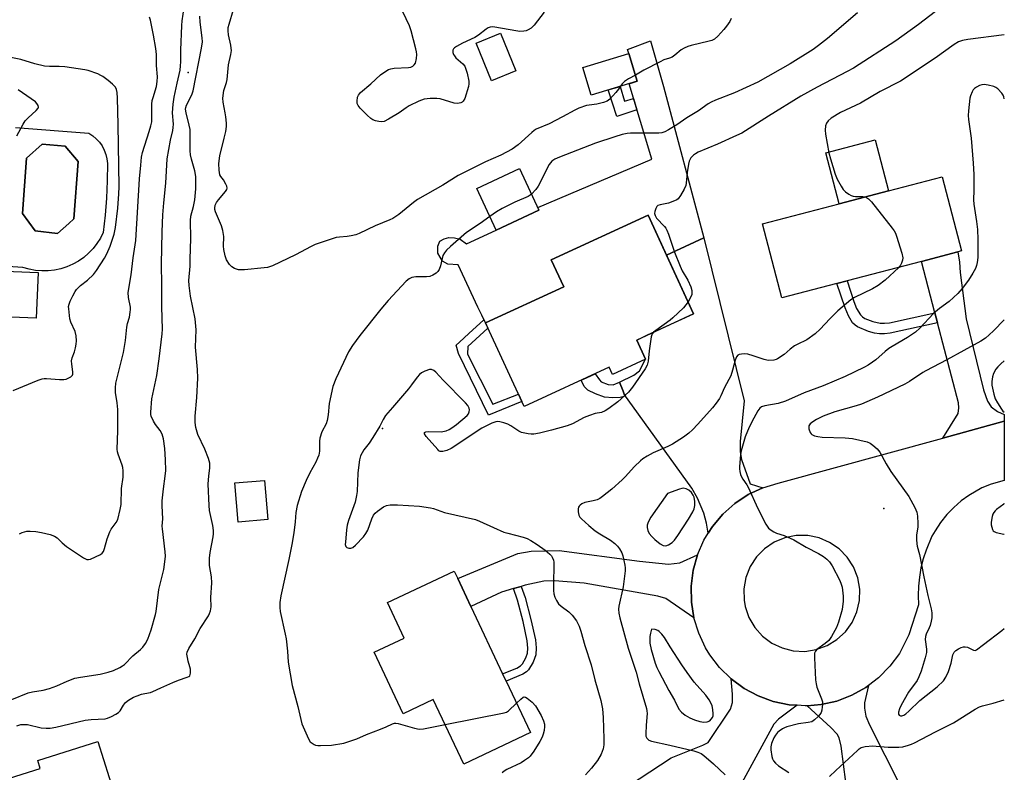
# Model space of a CAD drawing. Units: inches. Extents: x 1267765 to 1273765, y 533452 to 537452.
# Drawn here: x 1273422 to 1273765, y 534459 to 534722 of the extents above; entities that cross this region are included whole.
import ezdxf

# ---------------------------------------------------------------- set-up
doc = ezdxf.new("R2010")
doc.units = ezdxf.units.IN
doc.header["$MEASUREMENT"] = 0
for name, color, linetype in [('BLDG-Footprint', 5, 'Continuous'), ('CULTRL-Pad', 6, 'Continuous'), ('CULTRL-Swimming Pool in Ground', 4, 'Continuous'), ('ELEV-Spot Elevation', 7, 'Continuous'), ('ELEV-Water Elevation', 7, 'Continuous'), ('TRANS-Driveway', 251, 'Continuous'), ('TRANS-Non Street Sidewalk', 7, 'Continuous'), ('TRANS-Road', 130, 'Continuous'), ('Undefined', 1, 'Continuous')]:
    doc.layers.add(name, color=color, linetype=linetype)

msp = doc.modelspace()

# ---------------------------------------------------------------- linework, layer by layer
at = {"layer": 'BLDG-Footprint'}
for points, elevation in [([(1273594.78, 534703.72), (1273586.29, 534700.25), (1273580.9, 534713.42), (1273589.39, 534716.89)], 420.83), ([(1273637.08, 534700.11), (1273621.08, 534695.27), (1273618.16, 534704.92), (1273634.16, 534709.76)], 411.05), ([(1273428.27, 534633.38), (1273427.62, 534617.42), (1273387.11, 534619.06), (1273387.85, 534637.47), (1273388, 534641.23), (1273389, 534665.92), (1273389.71, 534682.63), (1273413.96, 534681.65), (1273413.78, 534677.17), (1273413.22, 534663.43), (1273415.07, 534663.35), (1273413.95, 534635.76), (1273413.88, 534633.96)], 401.14), ([(1273602.81, 534655.16), (1273587.96, 534648.21), (1273581.17, 534662.71), (1273596.02, 534669.66)], 420.76), ([(1273706.7, 534629.57), (1273687.45, 534624.54), (1273680.7, 534650.4), (1273707.46, 534657.39), (1273724.7, 534661.89), (1273743.39, 534666.77), (1273750.14, 534640.91), (1273748.81, 534640.56), (1273736.18, 534637.26), (1273710.21, 534630.48)], 404.4), ([(1273639.98, 534603.18), (1273628.43, 534597.86), (1273627.3, 534600.33), (1273597.62, 534586.64), (1273584.16, 534615.83), (1273611.46, 534628.42), (1273607.14, 534637.79), (1273640.89, 534653.36), (1273656.74, 534618.98), (1273636.91, 534609.84)], 432.17), ([(1273508.27, 534547.18), (1273497.98, 534546.33), (1273496.86, 534559.98), (1273507.14, 534560.83)], 409.38), ([(1273591.38, 534490.8), (1273599.84, 534472.87), (1273576.61, 534461.91), (1273566.01, 534484.4), (1273555.52, 534479.45), (1273545.39, 534500.92), (1273555.88, 534505.87), (1273550.02, 534518.31), (1273573.24, 534529.26), (1273574.5, 534526.6), (1273579.1, 534516.83), (1273590.17, 534493.37)], 408.18), ([(1273439.82, 534432.35), (1273443.68, 534420.1), (1273441.82, 534419.51), (1273448.94, 534396.9), (1273420.39, 534387.91), (1273413.77, 534408.96), (1273408.47, 534425.78), (1273405.46, 534424.84), (1273403.04, 534432.51), (1273401.94, 534436), (1273400.12, 534441.79), (1273403.63, 534442.9), (1273400.9, 534451.54), (1273428.96, 534460.38), (1273428.1, 534463.14), (1273449.06, 534469.74), (1273458.94, 534438.38)], 410.75)]:
    msp.add_lwpolyline(points, close=True, dxfattribs=dict(at, elevation=elevation))
at = {"layer": 'CULTRL-Pad'}
for points in [[(1273646.19, 534698.33), (1273660.33, 534645.46), (1273647.3, 534639.45), (1273640.89, 534653.36), (1273607.14, 534637.79), (1273611.46, 534628.42), (1273584.16, 534615.83), (1273582.93, 534618.45), (1273581.58, 534621.34), (1273574.68, 534636.09), (1273571.07, 534636.28), (1273569.23, 534637.38), (1273567.57, 534640.16), (1273567.6, 534642.55), (1273568.31, 534644.31), (1273569.77, 534645.16), (1273571.45, 534645.61), (1273573.45, 534645.53), (1273575.33, 534645.05), (1273577.61, 534643.37), (1273587.96, 534648.21), (1273602.81, 534655.16), (1273602.41, 534656.01), (1273642.22, 534672.92), (1273634.25, 534699.26), (1273637.08, 534700.11), (1273634.16, 534709.76), (1273633.74, 534711.24), (1273641.68, 534714.26)], [(1273724.7, 534661.89), (1273707.46, 534657.39), (1273702.83, 534675.12), (1273720.07, 534679.62)]]:
    msp.add_lwpolyline(points, close=True, dxfattribs=at)
msp.add_polyline3d([(1273420.42, 534683.98, 0), (1273445.94, 534681.96, 0), (1273447.3, 534681.08, 0), (1273448.54, 534680.04, 0), (1273449.63, 534678.85, 0), (1273450.56, 534677.53, 0), (1273451.32, 534676.1, 0), (1273451.89, 534674.59, 0), (1273452.26, 534673.02, 0), (1273452.43, 534671.41, 0), (1273452.37, 534665.38, 0), (1273452.11, 534659.37, 0), (1273451.65, 534653.36, 0), (1273450.98, 534647.37, 0), (1273449.97, 534645.38, 0), (1273448.77, 534643.49, 0), (1273447.39, 534641.73, 0), (1273445.84, 534640.11, 0), (1273444.14, 534638.65, 0), (1273442.3, 534637.37, 0), (1273440.35, 534636.28, 0), (1273438.3, 534635.38, 0), (1273436.17, 534634.69, 0), (1273433.98, 534634.22, 0), (1273431.76, 534633.96, 0), (1273429.52, 534633.92, 0), (1273427.29, 534634.1, 0), (1273425.09, 534634.5, 0), (1273422.94, 534635.11, 0), (1273413.95, 534635.76, 0)], dxfattribs=at)
msp.add_polyline3d([(1273438.96, 534650.48, 0), (1273440.74, 534652.07, 0), (1273442.17, 534672.06, 0), (1273437.72, 534677.51, 0), (1273429.66, 534678.18, 0), (1273424.2, 534673.23, 0), (1273422.77, 534653.92, 0), (1273427.22, 534647.88, 0), (1273435.03, 534646.95, 0)], close=True, dxfattribs=at)
at = {"layer": 'CULTRL-Swimming Pool in Ground'}
msp.add_lwpolyline([(1273438.96, 534650.48), (1273435.03, 534646.95), (1273427.22, 534647.88), (1273422.77, 534653.92), (1273424.2, 534673.23), (1273429.66, 534678.18), (1273437.72, 534677.51), (1273442.17, 534672.06), (1273440.74, 534652.07)], close=True, dxfattribs=at)
at = {"layer": 'ELEV-Spot Elevation'}
msp.add_point((1273723.1, 534551.1, 400.72), dxfattribs=at)
at = {"layer": 'ELEV-Water Elevation'}
for p in [(1273480.5, 534703.2, 406.93), (1273548.3, 534579, 405.97)]:
    msp.add_point(p, dxfattribs=at)
at = {"layer": 'TRANS-Driveway'}
for points in [[(1273680.82, 534558.28), (1273675.76, 534555.89), (1273671.1, 534552.8), (1273666.92, 534549.08), (1273663.31, 534544.8), (1273661.83, 534542.42), (1273661.21, 534545.96), (1273660.26, 534549.44), (1273658.04, 534554.63), (1273656.09, 534558.13), (1273633.98, 534588.95), (1273633.04, 534590.26), (1273632.54, 534590.95), (1273632.15, 534591.95), (1273630.88, 534595.19), (1273635.89, 534597.53), (1273637.83, 534599.04), (1273639.98, 534603.18), (1273636.91, 534609.84), (1273640.72, 534611.6), (1273656.74, 534618.98), (1273647.3, 534639.45), (1273660.33, 534645.46), (1273674.35, 534588.6), (1273672.96, 534574.49), (1273672.99, 534570.86), (1273673.42, 534568.14), (1273676.46, 534559.63)], [(1273765.03, 534581.49), (1273743.65, 534575.64), (1273749, 534584.17), (1273749.2, 534586.16), (1273749.05, 534587.98), (1273741.79, 534615.79), (1273740.87, 534619.3), (1273736.18, 534637.26), (1273748.81, 534640.56), (1273749.42, 534637.02), (1273749.64, 534633.38), (1273751.8, 534617.24), (1273757.76, 534592.48), (1273759.19, 534588.56), (1273760.47, 534586.55), (1273762.61, 534584.88), (1273765.03, 534583.89)], [(1273658.1, 534534.93), (1273656.6, 534529.54), (1273655.89, 534523.99), (1273655.98, 534518.39), (1273656.86, 534512.87), (1273647, 534519.7), (1273644.23, 534520.47), (1273618.55, 534525), (1273608.23, 534525.81), (1273604.55, 534525.74), (1273597.99, 534524.32), (1273596.63, 534523.91), (1273593.91, 534523.1), (1273589.82, 534521.88), (1273579.1, 534516.83), (1273574.5, 534526.6), (1273595.48, 534535.36), (1273600.08, 534536.23), (1273609.84, 534536.46), (1273637.92, 534532.7), (1273648, 534531.67), (1273651.88, 534532.13)], [(1273692.79, 534482.41), (1273686.31, 534477.58), (1273684.65, 534475.84), (1273673.59, 534455.39), (1273671.47, 534452.13), (1273663.28, 534444.23), (1273661.88, 534443.23), (1273659, 534441.17), (1273641.78, 534428.83), (1273630.33, 534451.82), (1273648.96, 534464.09), (1273659.95, 534468.45), (1273661.82, 534469.41), (1273669.61, 534481.04), (1273670.3, 534483.33), (1273670.33, 534486.28), (1273669.81, 534491.64), (1273674.32, 534488.31), (1273679.25, 534485.66), (1273684.52, 534483.74), (1273690, 534482.59)], [(1273733.96, 534444.05), (1273735.62, 534440.78), (1273739.74, 534432.63), (1273728.7, 534427.04), (1273730.94, 534422.6), (1273722.94, 534418.56), (1273720.69, 534417.42), (1273711.34, 534445.76), (1273710.6, 534449.32), (1273708.18, 534468.19), (1273707.43, 534471.05), (1273706.73, 534472.34), (1273704.63, 534474.71), (1273696.27, 534482.28), (1273701.18, 534482.67), (1273706.64, 534483.91), (1273711.88, 534485.9), (1273716.78, 534488.63), (1273717.75, 534489.37), (1273716.28, 534483.26), (1273716.35, 534481.44), (1273716.77, 534478.63), (1273718.01, 534475.62)]]:
    msp.add_lwpolyline(points, close=True, dxfattribs=at)
at = {"layer": 'TRANS-Non Street Sidewalk'}
for points in [[(1273631.1, 534698.3), (1273632.65, 534693.14), (1273635.82, 534694.06), (1273637, 534690.17), (1273629.92, 534687.78), (1273627, 534697.06)], [(1273740.87, 534619.3), (1273741.79, 534615.79), (1273725.31, 534612.24), (1273723.29, 534611.99), (1273721.51, 534611.96), (1273719.77, 534612.25), (1273717.74, 534612.82), (1273713.86, 534614.4), (1273713.05, 534614.96), (1273712.16, 534615.86), (1273710.69, 534618.27), (1273709.58, 534621.06), (1273706.7, 534629.57), (1273710.21, 534630.48), (1273712.55, 534623.3), (1273713.53, 534620.82), (1273714.88, 534618.64), (1273715.62, 534617.92), (1273716.47, 534617.37), (1273719.24, 534616.28), (1273721.78, 534615.68), (1273723.32, 534615.67), (1273725.07, 534615.87)], [(1273577.88, 534604.87), (1273586.74, 534587.48), (1273595.66, 534590.89), (1273596.81, 534588.4), (1273585.2, 534583.6), (1273574.81, 534605.09), (1273574, 534608.06), (1273575.09, 534609.06), (1273578.39, 534612.08), (1273583.65, 534616.91), (1273584.16, 534615.83), (1273584.99, 534614.02), (1273578.07, 534607.61)], [(1273630.88, 534595.19), (1273632.15, 534591.95), (1273632.54, 534590.95), (1273633.04, 534590.26), (1273631.14, 534589.84), (1273628.58, 534589.7), (1273625.63, 534589.86), (1273622.58, 534591.09), (1273619.87, 534592.33), (1273618.56, 534593.65), (1273617.51, 534595.82), (1273619.41, 534596.7), (1273622.37, 534598.06), (1273623.89, 534595.9), (1273624.49, 534595.23), (1273626.97, 534594.31), (1273628.65, 534594.23)], [(1273593.91, 534523.1), (1273596.63, 534523.91), (1273597.98, 534520.02), (1273600.02, 534512.32), (1273601.6, 534505.2), (1273601.83, 534502.43), (1273601.73, 534499.98), (1273600.79, 534497.41), (1273599.24, 534494.81), (1273598.5, 534494.07), (1273597.26, 534493.29), (1273591.38, 534490.8), (1273590.16, 534493.37), (1273595.15, 534495.42), (1273596.38, 534496.17), (1273597.1, 534496.9), (1273598.3, 534499), (1273598.87, 534500.59), (1273598.97, 534502.39), (1273598.77, 534504.85), (1273597.27, 534511.66), (1273595.3, 534519.09)]]:
    msp.add_lwpolyline(points, close=True, dxfattribs=at)
at = {"layer": 'TRANS-Road'}
for points in [[(1273717.75, 534489.37, 0), (1273716.78, 534488.63, 0), (1273711.88, 534485.9, 0), (1273706.64, 534483.91, 0), (1273701.18, 534482.67, 0), (1273696.27, 534482.28, 0), (1273695.59, 534482.23, 0), (1273692.79, 534482.41, 0), (1273690, 534482.59, 0), (1273684.52, 534483.74, 0), (1273679.25, 534485.66, 0), (1273674.32, 534488.31, 0), (1273669.81, 534491.64, 0), (1273665.82, 534495.57, 0), (1273662.43, 534500.03, 0), (1273660.93, 534502.47, 0), (1273658.52, 534507.52, 0), (1273656.86, 534512.87, 0), (1273655.98, 534518.39, 0), (1273655.89, 534523.99, 0), (1273656.6, 534529.54, 0), (1273658.1, 534534.93, 0), (1273660.35, 534540.05, 0), (1273661.83, 534542.42, 0), (1273663.31, 534544.8, 0), (1273666.92, 534549.08, 0), (1273671.1, 534552.8, 0), (1273675.76, 534555.89, 0), (1273680.82, 534558.28, 0), (1273686.17, 534559.93, 0), (1273743.65, 534575.64, 0), (1273765.03, 534581.49, 0), (1273765.03, 534560.87, 0), (1273760.42, 534559.59, 0), (1273757.21, 534558.22, 0), (1273752.65, 534555.64, 0), (1273750.04, 534553.75, 0), (1273747.41, 534551.46, 0), (1273744.99, 534548.94, 0), (1273742.81, 534546.21, 0), (1273740.89, 534543.29, 0), (1273739.82, 534541.36, 0), (1273737.75, 534536.57, 0), (1273736.76, 534533.49, 0), (1273735.98, 534530.35, 0), (1273735.43, 534527.16, 0), (1273735.1, 534523.94, 0), (1273735, 534520.71, 0), (1273735.13, 534517.47, 0), (1273731.77, 534506.98, 0), (1273728.49, 534500.53, 0), (1273725.16, 534496.01, 0), (1273721.23, 534492.02, 0)], [(1273696.51, 534541.6, 0), (1273692.48, 534541.61, 0), (1273688.53, 534540.82, 0), (1273684.82, 534539.27, 0), (1273681.48, 534537.02, 0), (1273678.66, 534534.15, 0), (1273676.46, 534530.78, 0), (1273674.97, 534527.04, 0), (1273674.25, 534523.08, 0), (1273674.33, 534519.06, 0), (1273674.72, 534516.83, 0), (1273676.02, 534513.02, 0), (1273678.05, 534509.55, 0), (1273680.73, 534506.54, 0), (1273683.95, 534504.13, 0), (1273687.58, 534502.4, 0), (1273691.49, 534501.42, 0), (1273695.51, 534501.23, 0), (1273699.49, 534501.84, 0), (1273703.27, 534503.23, 0), (1273706.7, 534505.33, 0), (1273709.64, 534508.08, 0), (1273711.99, 534511.35, 0), (1273713.64, 534515.02, 0), (1273714.53, 534518.94, 0), (1273714.63, 534522.97, 0), (1273713.93, 534526.93, 0), (1273712.47, 534530.68, 0), (1273710.28, 534534.06, 0), (1273707.48, 534536.95, 0), (1273704.16, 534539.22, 0), (1273700.45, 534540.79, 0)]]:
    msp.add_polyline3d(points, close=True, dxfattribs=at)
at = {"layer": 'Undefined'}
for points, elevation in [([(1273419.05, 534484.38), (1273424.77, 534486.77), (1273426.3, 534487.14), (1273429.97, 534487.69), (1273432.26, 534488.27), (1273434.76, 534489.16), (1273438.37, 534490.84), (1273441.07, 534491.86), (1273443.05, 534492.25), (1273449.88, 534493.26), (1273452.63, 534493.96), (1273454.48, 534494.59), (1273456.75, 534495.59), (1273457.68, 534496.15), (1273458.35, 534496.68), (1273461.25, 534499.61), (1273463.92, 534501.9), (1273464.72, 534502.68), (1273465.7, 534503.95), (1273466.44, 534505.48), (1273467.7, 534508.68), (1273469.17, 534514.03), (1273469.39, 534515.15), (1273470.34, 534522.82), (1273472.09, 534529.79), (1273472.47, 534532.4), (1273472.67, 534534.43), (1273472.58, 534535.89), (1273471.56, 534544.02), (1273471.54, 534544.89), (1273471.71, 534547.41), (1273471.49, 534551.97), (1273471.54, 534553.72), (1273471.92, 534557.87), (1273472.55, 534562.39), (1273472.72, 534564.33), (1273472.7, 534568.01), (1273472.48, 534571.97), (1273471.96, 534575.36), (1273471.55, 534577), (1273470.84, 534578.24), (1273469.14, 534580.31), (1273468.43, 534581.5), (1273467.67, 534583.26), (1273467.56, 534583.8), (1273467.53, 534584.66), (1273467.87, 534589.36), (1273469.59, 534597.49), (1273470.46, 534603.32), (1273471.51, 534611.99), (1273471.57, 534613.64), (1273471.34, 534621.42), (1273471.37, 534629.11), (1273471.26, 534636.29), (1273471.49, 534647.53), (1273471.73, 534653.52), (1273472.05, 534657.75), (1273472.74, 534664.55), (1273473.24, 534673.08), (1273474.44, 534679.57), (1273475.19, 534682.89), (1273475.38, 534684.01), (1273475.39, 534685.16), (1273475.1, 534689.07), (1273475.29, 534692.09), (1273475.68, 534694.52), (1273476.68, 534699.45), (1273477.71, 534704), (1273477.93, 534705.45), (1273478.01, 534706.91), (1273478.01, 534710.99), (1273478.31, 534719.5), (1273478.46, 534721.16), (1273479.14, 534725.86)], 406), ([(1273420.85, 534475.26), (1273422.22, 534475.68), (1273423.4, 534475.76), (1273424.59, 534475.71), (1273429.31, 534474.59), (1273431.01, 534474.39), (1273432.42, 534474.38), (1273434.43, 534474.75), (1273444.7, 534477.27), (1273446.72, 534477.5), (1273451.66, 534477.71), (1273452.49, 534477.91), (1273453.81, 534478.48), (1273455.36, 534479.29), (1273456.3, 534479.91), (1273456.8, 534480.46), (1273458.06, 534482.5), (1273458.71, 534483.36), (1273459.79, 534484.2), (1273461.46, 534485.2), (1273462.73, 534485.77), (1273464.32, 534486.31), (1273465.41, 534486.58), (1273467.42, 534486.92), (1273468.25, 534487.17), (1273471, 534488.54), (1273475.25, 534490.42), (1273477.15, 534491.19), (1273480.25, 534492.17), (1273480.73, 534492.41), (1273481.1, 534492.73), (1273481.29, 534493.15), (1273481.37, 534493.65), (1273481.34, 534495.03), (1273481.18, 534495.87), (1273480.58, 534497.76), (1273480.27, 534499.12), (1273480.13, 534500.2), (1273480.22, 534500.99), (1273480.81, 534502.28), (1273482.83, 534505.54), (1273484.71, 534509.17), (1273487.65, 534513.63), (1273488.01, 534514.39), (1273488.35, 534515.42), (1273488.57, 534516.76), (1273488.46, 534519.96), (1273488.81, 534525.16), (1273488.67, 534527.17), (1273488.04, 534531.13), (1273488.02, 534533.69), (1273488.19, 534535.67), (1273489.25, 534541.14), (1273489.37, 534542.24), (1273489.38, 534543.36), (1273489.14, 534545.09), (1273488.04, 534550.33), (1273487.83, 534552.06), (1273487.58, 534559.57), (1273487.78, 534562.46), (1273488.14, 534565.18), (1273488.16, 534566.05), (1273488.08, 534566.9), (1273487.67, 534568.5), (1273486.38, 534571.8), (1273483.96, 534576.85), (1273483.2, 534579.37), (1273482.96, 534581.06), (1273482.95, 534583.27), (1273483.59, 534589.73), (1273483.91, 534596.53), (1273483.81, 534599.59), (1273483.13, 534607.39), (1273483.36, 534613.4), (1273482.94, 534617.25), (1273481.36, 534625.15), (1273480.87, 534628.87), (1273480.75, 534630.58), (1273481.21, 534635.63), (1273481.31, 534638.03), (1273481.44, 534645.21), (1273481.33, 534651.55), (1273481.54, 534652.99), (1273482.46, 534656.37), (1273482.85, 534658.71), (1273483.24, 534662.52), (1273483.28, 534665.74), (1273483.19, 534666.88), (1273482.83, 534668.84), (1273481.67, 534672.9), (1273481.34, 534674.44), (1273481.26, 534675.84), (1273481.29, 534681.81), (1273481.21, 534683.3), (1273480.93, 534684.75), (1273479.84, 534689.09), (1273479.66, 534690.4), (1273479.73, 534690.97), (1273479.99, 534691.76), (1273481.82, 534695.36), (1273482.29, 534696.73), (1273485.24, 534711.66), (1273485.57, 534713.91), (1273485.49, 534715.27), (1273484.75, 534720.77), (1273484.63, 534722.84)], 408), ([(1273631.18, 534698.33), (1273630.56, 534697.33), (1273629.66, 534696.2), (1273627.5, 534693.86), (1273626.63, 534693.16), (1273625.31, 534692.64), (1273623.06, 534692.09), (1273620.28, 534691.75), (1273619.45, 534691.59), (1273616.71, 534690.67), (1273615.39, 534690.06), (1273611.06, 534687.65), (1273606.4, 534685.24), (1273601.87, 534683.4), (1273601.19, 534682.98), (1273600.33, 534682.28), (1273595.54, 534677.92), (1273593.55, 534676.46), (1273589.6, 534674.33), (1273584.17, 534671.97), (1273574.68, 534667.25), (1273569.36, 534663.9), (1273560.55, 534658.91), (1273559.11, 534657.84), (1273554.03, 534653.68), (1273551.92, 534652.21), (1273550.87, 534651.71), (1273545.74, 534649.63), (1273540.11, 534646.96), (1273539.02, 534646.55), (1273537.4, 534646.17), (1273535.98, 534645.97), (1273533.31, 534645.74), (1273532.15, 534645.55), (1273524.81, 534643.11), (1273523.47, 534642.5), (1273518, 534639.5), (1273509.9, 534635.75), (1273508.24, 534635.17), (1273507.06, 534634.99), (1273500.2, 534634.35), (1273499, 534634.27), (1273498.12, 534634.31), (1273496.75, 534634.75), (1273495.77, 534635.33), (1273495.02, 534636.17), (1273493.94, 534637.86), (1273493.43, 534639.19), (1273492.99, 534641.45), (1273492.92, 534642.58), (1273493, 534645.94), (1273492.69, 534648.08), (1273492.17, 534649.69), (1273490.12, 534654.5), (1273489.89, 534655.32), (1273489.85, 534655.86), (1273490.01, 534656.91), (1273490.44, 534657.82), (1273491.1, 534658.74), (1273493.61, 534661.66), (1273494.05, 534662.35), (1273494.2, 534662.82), (1273494.08, 534663.53), (1273493.74, 534664.25), (1273492.86, 534665.69), (1273491.96, 534666.86), (1273491.65, 534667.47), (1273491.33, 534669.14), (1273491.19, 534671.46), (1273491.59, 534674.1), (1273493.15, 534680.3), (1273493.63, 534682.58), (1273493.89, 534684.29), (1273493.92, 534685.43), (1273493.7, 534687.69), (1273493.48, 534689.1), (1273492.71, 534692.79), (1273492.63, 534694.22), (1273493.03, 534696.84), (1273493.87, 534699.64), (1273494.14, 534700.76), (1273494.64, 534705.88), (1273495.41, 534709.39), (1273495.61, 534710.79), (1273495.59, 534711.61), (1273495.44, 534712.68), (1273494.61, 534716.32), (1273494.5, 534717.75), (1273494.55, 534718.89), (1273494.8, 534720.02), (1273496.39, 534725.13)], 410), ([(1273604.59, 534724.15), (1273601.17, 534719.67), (1273600.07, 534718.68), (1273599.09, 534718.04), (1273598.32, 534717.75), (1273597.51, 534717.56), (1273596.13, 534717.48), (1273594.79, 534717.65), (1273587.5, 534719), (1273586.65, 534719.06), (1273585.88, 534718.97), (1273585.16, 534718.72), (1273584.44, 534718.29), (1273581.71, 534716.15), (1273580.51, 534715.35), (1273576.2, 534713.35), (1273574.07, 534712.21), (1273573.36, 534711.73), (1273573, 534711.37), (1273572.81, 534710.94), (1273572.85, 534710.19), (1273573.1, 534709.4), (1273573.36, 534708.92), (1273573.86, 534708.3), (1273576.25, 534706.22), (1273576.95, 534705.35), (1273577.39, 534704.31), (1273577.8, 534702.93), (1273578.36, 534700.17), (1273578.41, 534699.18), (1273578.27, 534698.33), (1273576.94, 534694.1), (1273576.44, 534693.12), (1273576.05, 534692.78), (1273575.56, 534692.56), (1273574.44, 534692.33), (1273573.28, 534692.41), (1273568.42, 534693.92), (1273567.27, 534694.13), (1273564.89, 534694.08), (1273562.82, 534693.82), (1273560.95, 534693.11), (1273557.55, 534691.5), (1273556.55, 534690.87), (1273554.14, 534689.12), (1273550.4, 534686.87), (1273548.87, 534686.11), (1273547.89, 534685.95), (1273547.02, 534686.04), (1273545.86, 534686.31), (1273544.87, 534686.7), (1273544.2, 534687.07), (1273542.92, 534688.22), (1273540.51, 534690.75), (1273539.8, 534691.63), (1273539.48, 534692.36), (1273539.41, 534693.18), (1273539.58, 534694.56), (1273539.91, 534695.3), (1273540.67, 534696.14), (1273544.22, 534699.2), (1273547.58, 534702.32), (1273549.41, 534703.64), (1273550.39, 534704.18), (1273551.17, 534704.46), (1273552.32, 534704.62), (1273557.31, 534704.93), (1273558.13, 534705.06), (1273558.85, 534705.33), (1273559.39, 534705.79), (1273559.74, 534706.47), (1273560.13, 534708.08), (1273560.26, 534709.46), (1273560.16, 534710.32), (1273559.89, 534711.47), (1273558.25, 534717.74), (1273557.74, 534719.42), (1273555.39, 534724.27)], 412), ([(1273713.89, 534723.93), (1273703.44, 534715.04), (1273700.32, 534712.53), (1273698.43, 534711.21), (1273690.36, 534706.13), (1273679.15, 534699.82), (1273671.02, 534696.1), (1273664.39, 534693.53), (1273662.81, 534692.83), (1273661.81, 534692.21), (1273658.4, 534689.83), (1273654.39, 534687.31), (1273650.9, 534684.93), (1273647.99, 534683.12), (1273646.74, 534682.49), (1273645.71, 534682.16), (1273644.64, 534681.98), (1273634.71, 534681.99), (1273633.54, 534681.89), (1273631.83, 534681.52), (1273629.3, 534680.74), (1273622.49, 534678.45), (1273610.04, 534673.68), (1273608.4, 534672.97), (1273607.33, 534672.24), (1273606.42, 534671.11), (1273602.57, 534663.53), (1273601.73, 534662.37), (1273600.22, 534660.68)], 408), ([(1273742.99, 534725.99), (1273735.12, 534719.91), (1273727.22, 534714.25), (1273712.53, 534704.72), (1273710.23, 534703.45), (1273699.78, 534698.06), (1273694.17, 534694.91), (1273682.83, 534687.92), (1273673.52, 534682.05), (1273671.74, 534681.16), (1273665.05, 534678.16), (1273658.38, 534675.39), (1273657.36, 534674.84), (1273656.69, 534674.34), (1273655.76, 534673.35), (1273655.5, 534672.92), (1273655.22, 534672.23), (1273654.96, 534671.14), (1273654.49, 534668.33), (1273654.17, 534664.59), (1273654.03, 534663.74), (1273653.48, 534662.45), (1273652.14, 534660.24), (1273651.3, 534659.13), (1273650.87, 534658.78), (1273650.13, 534658.38), (1273647.94, 534657.6), (1273645.05, 534657), (1273644.29, 534656.71), (1273643.92, 534656.39), (1273643.55, 534655.73), (1273643.23, 534654.71), (1273643.14, 534653.94), (1273643.29, 534653.23), (1273643.77, 534652.4), (1273646.55, 534649.48), (1273647.07, 534648.8), (1273647.46, 534648.1), (1273648.01, 534646.71), (1273650.1, 534640.45), (1273652.05, 534635.58), (1273652.8, 534634.01), (1273654.69, 534630.76), (1273655.73, 534628.44), (1273656.12, 534627.09), (1273656.17, 534626.23), (1273656.11, 534625.67), (1273655.71, 534624.62), (1273654.8, 534623.18)], 406), ([(1273421.72, 534542.17), (1273422.74, 534542.7), (1273423.53, 534542.98), (1273424.33, 534543.11), (1273425.43, 534543.15), (1273427.42, 534543), (1273429.39, 534542.72), (1273432.45, 534542), (1273434.02, 534541.44), (1273434.84, 534540.83), (1273436.64, 534539.05), (1273438.2, 534537.78), (1273444.03, 534533.88), (1273444.76, 534533.47), (1273445.26, 534533.29), (1273445.77, 534533.25), (1273446.55, 534533.43), (1273449.94, 534534.98), (1273450.61, 534535.44), (1273451.07, 534536.06), (1273451.43, 534537.06), (1273452.34, 534540.5), (1273453.23, 534542.92), (1273453.76, 534543.88), (1273455.51, 534546.21), (1273456, 534547.23), (1273456.88, 534550.69), (1273457.16, 534552.42), (1273457.37, 534558.08), (1273457.86, 534561.97), (1273457.85, 534564.26), (1273457.75, 534565.4), (1273457.58, 534566.14), (1273456.12, 534570.03), (1273455.89, 534570.88), (1273455.77, 534571.76), (1273456.08, 534578.1), (1273455.99, 534585.59), (1273455.84, 534587.94), (1273455.18, 534591.54), (1273455.19, 534593.19), (1273455.38, 534594.84), (1273455.65, 534596.23), (1273458.06, 534605.44), (1273458.74, 534609.68), (1273459.17, 534614.29), (1273459.45, 534615.61), (1273460.09, 534617.85), (1273460.37, 534619.57), (1273460.45, 534620.43), (1273460.42, 534621.28), (1273459.72, 534624.65), (1273459.63, 534626.37), (1273460.69, 534632.57), (1273461.39, 534638.53), (1273462.26, 534644.5), (1273463.63, 534666.11), (1273464.11, 534670.83), (1273464.26, 534673.58), (1273464.6, 534675.3), (1273466.99, 534682.6), (1273467.56, 534684.53), (1273467.84, 534685.9), (1273467.93, 534687.24), (1273467.94, 534692.17), (1273468.04, 534693.35), (1273468.31, 534694.46), (1273469.52, 534698.3), (1273469.8, 534699.97), (1273469.82, 534701.68), (1273469.57, 534705.6), (1273469.51, 534709.44), (1273469.26, 534711.48), (1273468.47, 534716.13), (1273467.39, 534721.44), (1273467.11, 534722.49)], 404), ([(1273669.85, 534721.96), (1273669.35, 534720.99), (1273668.21, 534719.28), (1273667.3, 534718.13), (1273665.14, 534715.78), (1273663.98, 534714.83), (1273663.05, 534714.34), (1273662.22, 534714.05), (1273655.91, 534712.53), (1273654.78, 534712.19), (1273653.39, 534711.65), (1273652.38, 534711.07), (1273650.21, 534709.15), (1273649.3, 534708.53), (1273648.33, 534708.11), (1273646.38, 534707.52), (1273645.06, 534706.92), (1273639.37, 534703.93), (1273636.44, 534702.25)], 410), ([(1273765.04, 534716.26), (1273752.38, 534714.69), (1273750.41, 534714.29), (1273749.09, 534713.86), (1273747.61, 534712.95), (1273740.89, 534708.13), (1273728.91, 534700.14), (1273721.78, 534696.57), (1273714.97, 534692.42), (1273707.9, 534689.15), (1273704.73, 534687.2), (1273703.66, 534686.33), (1273703.06, 534685.5), (1273702.71, 534684.51), (1273702.59, 534683.1), (1273702.68, 534681.66), (1273703.93, 534675.09), (1273704.4, 534673.07), (1273706.09, 534667.66), (1273706.73, 534666), (1273708.12, 534663.5), (1273708.91, 534662.31), (1273709.72, 534661.52), (1273710.89, 534660.68), (1273711.63, 534660.25), (1273712.41, 534659.99), (1273713.22, 534659.91), (1273715.71, 534659.9), (1273716.55, 534659.76)], 404), ([(1273419.53, 534592.27), (1273428.32, 534595.86), (1273429.71, 534596.33), (1273430.4, 534596.45), (1273431.17, 534596.47), (1273435.75, 534596.06), (1273437.19, 534596.04), (1273438, 534596.21), (1273439.01, 534596.64), (1273439.69, 534597.05), (1273440.18, 534597.56), (1273440.32, 534597.98), (1273440.35, 534598.71), (1273439.95, 534601.43), (1273439.9, 534602.52), (1273440.13, 534603.59), (1273440.88, 534605.71), (1273441.27, 534607.07), (1273441.57, 534608.44), (1273441.66, 534609.57), (1273441.46, 534611.32), (1273441.13, 534612.76), (1273439.71, 534616.05), (1273439.35, 534617.17), (1273438.92, 534620.67), (1273438.9, 534621.55), (1273439.02, 534622.38), (1273439.43, 534623.44), (1273440.32, 534625.25), (1273441.13, 534626.77), (1273441.6, 534627.48), (1273442.97, 534628.8), (1273445.52, 534630.69), (1273447.52, 534632.69), (1273448.59, 534634.03), (1273451.43, 534638.37), (1273452.24, 534639.9), (1273453.36, 534642.56), (1273454.72, 534646.79), (1273455.27, 534649.03), (1273456.03, 534655.8), (1273456.42, 534660.85), (1273456.5, 534663.23), (1273456.19, 534684.97), (1273455.95, 534694.25), (1273455.8, 534696.21), (1273455.59, 534697.28), (1273455.19, 534698.03), (1273454.21, 534699.05), (1273452.67, 534700.38), (1273450.85, 534701.73), (1273450.14, 534702.17), (1273449.06, 534702.67), (1273445.7, 534703.89), (1273444.48, 534704.14), (1273437.55, 534705.09), (1273435.59, 534705.23), (1273432.2, 534705.22), (1273430.43, 534705.42), (1273427.08, 534706.24), (1273422.18, 534707.7), (1273409.02, 534710.35)], 402), ([(1273636.44, 534702.25), (1273634.08, 534700.94), (1273632.6, 534700), (1273631.79, 534699.25), (1273631.18, 534698.33)], 410), ([(1273765.04, 534693.97), (1273764.85, 534694.71), (1273764.61, 534695.23), (1273764.14, 534695.95), (1273762.82, 534697.46), (1273762.14, 534697.94), (1273761.36, 534698.25), (1273759.4, 534698.78), (1273758, 534699), (1273757.18, 534698.87), (1273756.36, 534698.57), (1273755.31, 534698.04), (1273754.6, 534697.56), (1273754.23, 534697.14), (1273753.81, 534696.39), (1273753.29, 534695.01), (1273753.04, 534694.15), (1273752.51, 534689.8), (1273752.45, 534688.2), (1273752.58, 534686.74), (1273753.5, 534680.27), (1273754.19, 534671.53), (1273754.4, 534667.56), (1273754.45, 534664.98), (1273754.45, 534662.1), (1273754.28, 534658.73), (1273754.43, 534657.28), (1273755.4, 534651.17), (1273755.71, 534648.38), (1273755.85, 534644.87), (1273755.78, 534638.59), (1273755.6, 534636.86), (1273755.33, 534635.8), (1273754.97, 534634.77), (1273754.12, 534633.21), (1273752.53, 534630.7), (1273750.4, 534627.81), (1273748.8, 534626.08), (1273745.82, 534623.25), (1273742.47, 534620.87), (1273740.33, 534619.07), (1273735.57, 534613.97), (1273734.09, 534612.54), (1273731.3, 534610.66), (1273725.97, 534607.61), (1273724.74, 534606.84), (1273723.48, 534605.85), (1273720.31, 534602.94), (1273719.12, 534602.06), (1273717.62, 534601.08), (1273716.34, 534600.37), (1273712.73, 534598.59), (1273709.54, 534597.13), (1273701.9, 534593.9), (1273695.23, 534591.36), (1273688.81, 534588.51), (1273686.22, 534587.7), (1273681.54, 534586.87), (1273680.45, 534586.52), (1273679.8, 534586.01), (1273679.15, 534585.12), (1273677.74, 534582.62), (1273676.13, 534579.47), (1273674.72, 534576.09), (1273673.26, 534571.23), (1273673.05, 534569.8), (1273672.74, 534565.73), (1273672.73, 534564.86), (1273672.83, 534564), (1273673.11, 534562.87), (1273673.42, 534562.06), (1273673.84, 534561.35), (1273675.29, 534559.31), (1273675.72, 534558.56), (1273679.07, 534551.01), (1273681.86, 534545.57), (1273682.33, 534544.85), (1273682.89, 534544.24), (1273683.75, 534543.56), (1273684.68, 534542.95), (1273685.68, 534542.49), (1273688.32, 534541.63), (1273691.7, 534540.1), (1273695.96, 534537.58), (1273700.25, 534535.39), (1273702.01, 534534.33), (1273703.15, 534533.44), (1273704.09, 534532.41), (1273705.05, 534531.02), (1273707.67, 534525.97), (1273708.17, 534524.71), (1273708.47, 534523.66), (1273708.89, 534520.46), (1273708.87, 534518.71), (1273708.49, 534515.83), (1273707.25, 534511.41), (1273706.54, 534509.53), (1273704.82, 534506.46), (1273703.83, 534505.03), (1273702.58, 534503.96), (1273699.69, 534501.87), (1273699.17, 534501.32), (1273698.89, 534500.62), (1273698.87, 534498.92), (1273699.28, 534491.31), (1273699.43, 534489.86), (1273699.71, 534488.77), (1273701.34, 534484.61), (1273701.61, 534483.6), (1273701.65, 534482.74), (1273701.58, 534481.87), (1273701.4, 534480.71), (1273701.17, 534479.89), (1273700.75, 534479.16), (1273700.17, 534478.52), (1273698.87, 534477.33), (1273697.92, 534476.7), (1273696.65, 534476.36), (1273693.26, 534475.93), (1273689.29, 534474.9), (1273688.47, 534474.59), (1273687.74, 534474.21), (1273686.59, 534473.44), (1273685.97, 534472.9), (1273685.24, 534471.98), (1273684.72, 534471.04), (1273683.94, 534469.08), (1273683.66, 534467.94), (1273683.67, 534466.83), (1273683.97, 534464.58), (1273684.19, 534463.78), (1273684.57, 534463.06), (1273685.28, 534462.2), (1273686.3, 534461.24), (1273689.95, 534458.96)], 402), ([(1273420.85, 534681.06), (1273422.99, 534685.12), (1273423.73, 534686.33), (1273424.76, 534687.4), (1273427.6, 534689.92), (1273428.23, 534690.66), (1273428.38, 534691.05), (1273428.24, 534691.68), (1273427.84, 534692.33), (1273427.3, 534692.93), (1273421.27, 534697.14)], 400), ([(1273600.22, 534660.68), (1273599.78, 534660.32), (1273599.04, 534659.89), (1273594.41, 534657.96), (1273589.95, 534655.71), (1273588.02, 534654.6), (1273585.73, 534652.97)], 408), ([(1273716.55, 534659.76), (1273717, 534659.58), (1273717.68, 534659.12), (1273718.69, 534658.08), (1273725.94, 534648.89), (1273726.64, 534647.92), (1273727.07, 534647.16), (1273727.48, 534646.07), (1273729.31, 534640.16), (1273729.69, 534638.47), (1273729.61, 534637.67), (1273729.24, 534636.64), (1273728.84, 534635.92), (1273728.22, 534635.19)], 404), ([(1273585.73, 534652.97), (1273582.31, 534650.51), (1273577.61, 534647.3), (1273572.04, 534642.49), (1273570.59, 534641.15), (1273569.9, 534640.3), (1273569.38, 534639.35), (1273568.51, 534635.76), (1273568.02, 534634.38), (1273567.56, 534633.69), (1273566.96, 534633.16), (1273565.81, 534632.42), (1273564.8, 534632.03), (1273563.68, 534631.91), (1273559.92, 534631.84), (1273558.51, 534631.65), (1273557.54, 534631.2), (1273556.49, 534630.35), (1273550.31, 534623.65), (1273547.66, 534620.56), (1273540.39, 534611.46), (1273537.8, 534607.95), (1273536.42, 534605.67), (1273532.02, 534596.35), (1273531, 534593.67), (1273529.66, 534587.64), (1273529.36, 534583.77), (1273529.04, 534581.72), (1273528.62, 534580.63), (1273527.14, 534577.76), (1273526.49, 534575.63), (1273526.36, 534574.53), (1273526.34, 534571.1), (1273526.11, 534569.67), (1273525.68, 534568.59), (1273525.03, 534567.26), (1273522.92, 534563.5), (1273521.7, 534560.79), (1273520.1, 534556.95), (1273518.54, 534552.16), (1273518.11, 534549.68), (1273517.83, 534546.46), (1273517.36, 534542.62), (1273516.7, 534538.54), (1273515.65, 534533.24), (1273512.88, 534520.59), (1273512.5, 534518.26), (1273512.48, 534516.55), (1273512.63, 534515.13), (1273514.39, 534507.28), (1273514.72, 534505.54), (1273515.21, 534501.26), (1273515.46, 534497.51), (1273516.75, 534489.27), (1273518.78, 534481.99), (1273519.79, 534477.41), (1273520.19, 534475.98), (1273522.53, 534470.66), (1273523.13, 534469.7), (1273523.74, 534469.15), (1273524.45, 534468.73), (1273524.96, 534468.53), (1273525.8, 534468.4), (1273526.67, 534468.37), (1273530.49, 534468.5), (1273534.82, 534469.2), (1273536.24, 534469.63), (1273539.32, 534470.77), (1273542.67, 534472.27), (1273547.56, 534474.12), (1273549.56, 534474.94), (1273551.74, 534476), (1273552.44, 534476.19), (1273552.98, 534476.19), (1273553.81, 534476.03), (1273559.41, 534474.38), (1273561.1, 534474.05), (1273562.55, 534474.19), (1273570.12, 534475.68)], 408), ([(1273728.22, 534635.19), (1273723.54, 534630.76), (1273721.02, 534628.8), (1273719.05, 534627.69), (1273712.8, 534624.62), (1273711.55, 534623.83), (1273707.04, 534620.01), (1273704.24, 534617.24), (1273700.85, 534613.57), (1273699.09, 534611.99), (1273696.23, 534609.89), (1273692.89, 534608.31), (1273691.92, 534607.77), (1273690.4, 534606.65), (1273688.31, 534604.84), (1273685.98, 534603.29), (1273685.48, 534603.06), (1273684.69, 534602.86), (1273682.78, 534602.75), (1273681.37, 534603.04), (1273677.47, 534604.36), (1273675.63, 534604.87), (1273674.52, 534604.96), (1273673.4, 534604.91), (1273672.62, 534604.76), (1273672.19, 534604.55), (1273671.73, 534604), (1273671.2, 534602.78), (1273670.32, 534599.3), (1273669.68, 534597.35), (1273667.48, 534593.23), (1273666.26, 534590.38), (1273665.75, 534589.4), (1273664.63, 534587.77), (1273663.32, 534586.18), (1273658.26, 534580.46), (1273656.32, 534578.47), (1273655.04, 534577.35), (1273653.19, 534575.94), (1273649.33, 534573.5), (1273647.8, 534572.69), (1273642.69, 534570.43), (1273640.59, 534569.31), (1273639.06, 534568.39), (1273638.17, 534567.67), (1273636.13, 534565.68), (1273632.85, 534562.08), (1273631.83, 534561.06), (1273628.2, 534557.8), (1273624.99, 534555.21), (1273624.03, 534554.54), (1273623.08, 534554.1), (1273621.75, 534553.72), (1273618.87, 534553.1), (1273617.82, 534552.69), (1273617.15, 534552.27), (1273616.8, 534551.92), (1273616.57, 534551.49), (1273616.48, 534550.98), (1273616.49, 534549.88), (1273616.7, 534548.79), (1273617.09, 534548.07), (1273617.64, 534547.44), (1273620.17, 534545.08), (1273622.44, 534543.24), (1273624.04, 534542.17), (1273627.76, 534540.07), (1273629.28, 534538.89), (1273630.23, 534537.93), (1273630.87, 534537.03), (1273631.7, 534535.58), (1273632.11, 534534.55), (1273632.8, 534531.24), (1273632.89, 534530.42), (1273632.88, 534529.32), (1273632.15, 534523.68), (1273630.68, 534517.05), (1273630.61, 534515.95), (1273630.68, 534514.58), (1273631.03, 534512.93), (1273633.89, 534502.29), (1273636.71, 534493.93), (1273637.79, 534489.91), (1273640.34, 534481.34), (1273640.47, 534480.53), (1273640.5, 534479.52), (1273640.18, 534475.46), (1273640.06, 534472.47), (1273640.14, 534471.62), (1273640.44, 534470.93), (1273641.11, 534470.26), (1273642.1, 534469.88), (1273648.46, 534468.51), (1273656.82, 534466.48), (1273658.24, 534466.06), (1273659.32, 534465.57), (1273660.33, 534464.95), (1273663.72, 534462.03), (1273667.69, 534458.14)], 404), ([(1273654.8, 534623.18), (1273653.17, 534621.01), (1273649.47, 534617.56), (1273648.56, 534616.8), (1273643.52, 534613.18), (1273642.76, 534612.54)], 406), ([(1273765.03, 534616.92), (1273761.24, 534613.02), (1273759.75, 534611.62), (1273758.44, 534610.51), (1273756.83, 534609.43), (1273745.06, 534602.95), (1273737.67, 534599.12), (1273736.66, 534598.5), (1273732.04, 534595.37), (1273730.32, 534594.42), (1273720.81, 534589.9), (1273715.22, 534587.46), (1273713.42, 534586.86), (1273705.92, 534584.75), (1273701.89, 534583.23), (1273699.53, 534582.07), (1273698.26, 534581.35), (1273697.4, 534580.61), (1273696.96, 534579.92), (1273696.86, 534579.41), (1273696.9, 534578.88), (1273697.36, 534577.58), (1273697.67, 534577.14), (1273698, 534576.85), (1273698.92, 534576.42), (1273700.08, 534576.16), (1273701.55, 534575.98), (1273709.59, 534575.77), (1273712.11, 534575.52), (1273717.19, 534574.32), (1273718.23, 534573.88), (1273719.17, 534573.21), (1273720.7, 534571.87), (1273721.63, 534570.77), (1273723.87, 534566.66), (1273725.53, 534563.93), (1273731.78, 534555.21), (1273733.84, 534551.4), (1273734.55, 534549.83), (1273734.82, 534548.42), (1273734.94, 534545.78), (1273734.88, 534544.61), (1273734.47, 534541.72), (1273734.46, 534540.22), (1273734.56, 534538.74), (1273734.72, 534537.91), (1273735.53, 534534.97), (1273736.98, 534527.17), (1273738.44, 534520.76), (1273739.6, 534516.04), (1273739.75, 534514.65), (1273739.72, 534512.95), (1273739.57, 534511.8), (1273739.14, 534510.2), (1273738.85, 534509.43), (1273737.76, 534507.17), (1273737.52, 534506.4), (1273737.5, 534505.33), (1273737.91, 534501.98), (1273737.89, 534500.88), (1273737.5, 534498.96), (1273736.06, 534494.26), (1273735.3, 534492.35), (1273734.62, 534491.03), (1273731.66, 534487.02), (1273729.04, 534482.5), (1273728.47, 534481.13), (1273728.17, 534480.03), (1273728.18, 534479.32), (1273728.37, 534479.01), (1273728.84, 534478.75), (1273729.28, 534478.77), (1273729.98, 534479.02), (1273730.68, 534479.45), (1273731.78, 534480.41), (1273735.54, 534484.04), (1273741.61, 534488.86), (1273743.84, 534490.99), (1273744.67, 534492.18), (1273745.6, 534494.16), (1273746.55, 534497.08), (1273747.11, 534500.04), (1273747.57, 534500.92), (1273748.09, 534501.47), (1273749.02, 534502.06), (1273750.04, 534502.54), (1273750.82, 534502.79), (1273751.36, 534502.85), (1273752.16, 534502.69), (1273754.28, 534501.6), (1273754.91, 534501.56), (1273755.32, 534501.71), (1273757.73, 534503.64), (1273764.23, 534508.56), (1273765.02, 534509.25)], 400), ([(1273642.76, 534612.54), (1273642.3, 534611.99), (1273641.94, 534610.96), (1273641.24, 534606.06), (1273640.91, 534602.47), (1273640.53, 534601.04), (1273639.91, 534599.74), (1273635.45, 534593.39), (1273634.05, 534591.64), (1273630.28, 534588.25), (1273627.2, 534585.92), (1273625.96, 534585.11), (1273624.59, 534584.57), (1273622.41, 534584.18), (1273620.49, 534583.55), (1273618.62, 534582.75), (1273614.47, 534580.64), (1273612.65, 534579.94), (1273607.17, 534578.4), (1273602.98, 534577.38), (1273601.02, 534577), (1273600.17, 534576.98), (1273599.03, 534577.1), (1273596.79, 534577.55), (1273595.76, 534578.06), (1273593.07, 534579.91), (1273592.03, 534580.47), (1273590.61, 534580.94), (1273589.17, 534581.29), (1273588.31, 534581.4), (1273587.75, 534581.34), (1273586.39, 534580.83), (1273582.92, 534579.04), (1273572.19, 534572.01), (1273570.71, 534571.33), (1273569.36, 534570.92), (1273568.83, 534570.89), (1273568.38, 534570.99), (1273567.95, 534571.23), (1273567.54, 534571.59), (1273563.53, 534576.23), (1273562.98, 534577.06), (1273562.89, 534577.54), (1273563.35, 534577.78), (1273564.41, 534577.89), (1273568.79, 534577.8), (1273570.5, 534578.15), (1273571.56, 534578.58), (1273572.51, 534579.17), (1273574.11, 534580.36), (1273577.8, 534583.49), (1273578.26, 534584.11), (1273578.53, 534584.76), (1273578.58, 534585.48), (1273578.46, 534586.01), (1273578, 534587.03), (1273577.25, 534587.95), (1273569.43, 534595.84), (1273566.83, 534598.64), (1273566.2, 534599.18), (1273565.4, 534599.52), (1273564.68, 534599.5), (1273563.09, 534598.99), (1273561.85, 534598.34), (1273561.18, 534597.77), (1273560.37, 534596.9), (1273558.45, 534594.26), (1273557.34, 534592.86), (1273551.8, 534586.24), (1273549.39, 534583.52), (1273548.54, 534582.16), (1273547.37, 534579.81), (1273544.92, 534575.8), (1273543.64, 534573.83), (1273541.77, 534571.51), (1273540.65, 534569.46), (1273540.27, 534568.05), (1273539.67, 534563.45), (1273539.44, 534557.01), (1273539.28, 534555.55), (1273538.78, 534553.25), (1273536.49, 534546.86), (1273536.03, 534545.24), (1273535.75, 534543.66), (1273535.34, 534539.35), (1273535.33, 534538.51), (1273535.53, 534537.8), (1273535.85, 534537.48), (1273536.53, 534537.2), (1273537.28, 534537.22), (1273538, 534537.5), (1273538.88, 534538.22), (1273541.62, 534541.21), (1273542.5, 534542.29), (1273543.19, 534543.52), (1273544.61, 534547.42), (1273545.2, 534548.75), (1273545.72, 534549.4), (1273546.58, 534550.13), (1273548.67, 534551.65), (1273549.65, 534552.15), (1273551.01, 534552.34), (1273553.56, 534552.33), (1273561.19, 534551.83), (1273564.98, 534551.34), (1273566.12, 534551.06), (1273569.93, 534549.71), (1273580.77, 534547.2), (1273582.09, 534546.67), (1273586.94, 534544.38), (1273590.63, 534542.82), (1273591.98, 534542.41), (1273597.32, 534541.12), (1273598.72, 534540.63), (1273600.02, 534539.92), (1273602.25, 534538.5), (1273605.03, 534536.49), (1273606.64, 534535.16), (1273607.22, 534534.51), (1273607.48, 534534.06), (1273607.85, 534533.08), (1273608.01, 534532.3), (1273608.06, 534530.34), (1273607.94, 534525.95), (1273607.95, 534522.48), (1273608.03, 534521.34), (1273608.33, 534520.13), (1273608.91, 534518.92), (1273609.7, 534517.82), (1273610.56, 534517.04), (1273613.26, 534515), (1273614.4, 534513.84), (1273615.89, 534511.83), (1273616.85, 534510.01), (1273617.45, 534508.3), (1273618.86, 534503.29), (1273621.07, 534496.51), (1273622.31, 534491.26), (1273624.4, 534484.13), (1273625.01, 534481.14), (1273625.26, 534478.12), (1273625.45, 534470.7), (1273625.39, 534468.61), (1273625.18, 534467.17), (1273624.51, 534465.35), (1273623.26, 534463.18), (1273621.14, 534460.43), (1273619.03, 534458.2)], 406), ([(1273570.12, 534475.68), (1273590.67, 534479.74), (1273591.48, 534480.05), (1273592.19, 534480.53), (1273594.98, 534483.16)], 408), ([(1273594.98, 534483.16), (1273596.48, 534484.59), (1273597.36, 534485.22), (1273597.73, 534485.33), (1273598.1, 534485.29), (1273598.75, 534484.94), (1273600.47, 534483.49), (1273601.63, 534482.22), (1273603.55, 534478.82), (1273604.47, 534476.94), (1273604.75, 534475.87), (1273604.78, 534475.05), (1273604.63, 534473.67), (1273604.33, 534472.31), (1273603.91, 534471.28), (1273603.14, 534469.78), (1273601.06, 534466.38), (1273599.82, 534464.72), (1273599.2, 534464.14), (1273597.85, 534463.12), (1273596.64, 534462.36), (1273591.66, 534459.99), (1273590.7, 534459.39), (1273590.06, 534458.81)], 408), ([(1273704.05, 534457.54), (1273706.28, 534459.71), (1273710.9, 534463.86), (1273713.84, 534466.64), (1273714.49, 534467.19), (1273715.19, 534467.64), (1273716.56, 534467.99), (1273719.18, 534468.23), (1273720.37, 534468.19), (1273724.53, 534467.76), (1273728.22, 534467.78), (1273729.63, 534467.93), (1273731.59, 534468.46), (1273732.69, 534468.83), (1273733.77, 534469.31), (1273741, 534473.19), (1273747.33, 534476.3), (1273754.87, 534481.08), (1273756.37, 534481.88), (1273757.45, 534482.23), (1273761.18, 534483.18), (1273765.02, 534484.36)], 402)]:
    msp.add_lwpolyline(points, dxfattribs=dict(at, elevation=elevation))
at = {"layer": 'Undefined', "elevation": 402}
for points in [[(1273653.15, 534558.1), (1273652.61, 534558.06), (1273651.77, 534557.85), (1273647.67, 534556.28), (1273641.88, 534548), (1273641.12, 534546.78), (1273640.77, 534546), (1273640.56, 534545.2), (1273640.56, 534544.41), (1273640.79, 534543.38), (1273641.29, 534542.4), (1273642.2, 534541.27), (1273643.25, 534540.23), (1273645.13, 534538.75), (1273646.13, 534538.2), (1273647.02, 534538.09), (1273648.04, 534538.44), (1273649.23, 534539.2), (1273650.06, 534540.06), (1273651.22, 534541.68), (1273654.96, 534547.36), (1273656.46, 534549.93), (1273656.94, 534550.99), (1273657.14, 534552.11), (1273657.12, 534553.55), (1273656.94, 534554.98), (1273656.63, 534555.75), (1273656, 534556.67), (1273655.13, 534557.41), (1273654.16, 534557.91)], [(1273642.06, 534508.94), (1273641.67, 534507.56), (1273641.48, 534506.44), (1273641.51, 534504.06), (1273641.91, 534501.91), (1273643.32, 534497.14), (1273643.88, 534495.63), (1273644.56, 534494.18), (1273648.16, 534487.57), (1273650.08, 534484.19), (1273651.58, 534481.12), (1273652.5, 534480.05), (1273653.83, 534478.97), (1273655.39, 534478.08), (1273657.01, 534477.33), (1273658.95, 534476.74), (1273660.35, 534476.49), (1273661.41, 534476.61), (1273662.36, 534477.03), (1273662.91, 534477.57), (1273663.34, 534478.21), (1273663.52, 534478.69), (1273663.6, 534479.49), (1273663.47, 534480.89), (1273663.19, 534482.27), (1273662.88, 534483.07), (1273662.15, 534484.35), (1273661, 534485.91), (1273656.97, 534490.53), (1273654.45, 534493.84), (1273652.63, 534496.53), (1273648.62, 534502.86), (1273646.54, 534506.02), (1273645.7, 534507.17), (1273644.78, 534508.13), (1273644.29, 534508.46), (1273643.34, 534508.8)]]:
    msp.add_lwpolyline(points, close=True, dxfattribs=at)
at = {"layer": 'Undefined'}
for points in [[(1273765.03, 534602.52, 398), (1273763.81, 534601.48, 398), (1273762.8, 534600.5, 398), (1273762.11, 534599.62, 398), (1273761.28, 534598.12, 398), (1273760.89, 534597.05, 398), (1273760.66, 534595.34, 398), (1273760.71, 534594.03, 398), (1273761.34, 534590.98, 398), (1273761.82, 534589.37, 398), (1273762.62, 534587.87, 398), (1273764.01, 534585.7, 398), (1273764.54, 534585.04, 398), (1273765.03, 534584.64, 398)], [(1273765.03, 534552.75, 398), (1273764.86, 534552.61, 398), (1273762.36, 534550.77, 398), (1273761.82, 534550.27, 398), (1273761.37, 534549.71, 398), (1273761.04, 534549.07, 398), (1273760.78, 534548.25, 398), (1273760.47, 534546.24, 398), (1273760.5, 534545.37, 398), (1273760.67, 534544.53, 398), (1273760.93, 534543.74, 398), (1273761.21, 534543.31, 398), (1273761.56, 534543.01, 398), (1273762.22, 534542.69, 398), (1273764.86, 534542.06, 398), (1273765.03, 534541.99, 398)]]:
    msp.add_polyline3d(points, dxfattribs=at)

doc.saveas('drawing.dxf')
